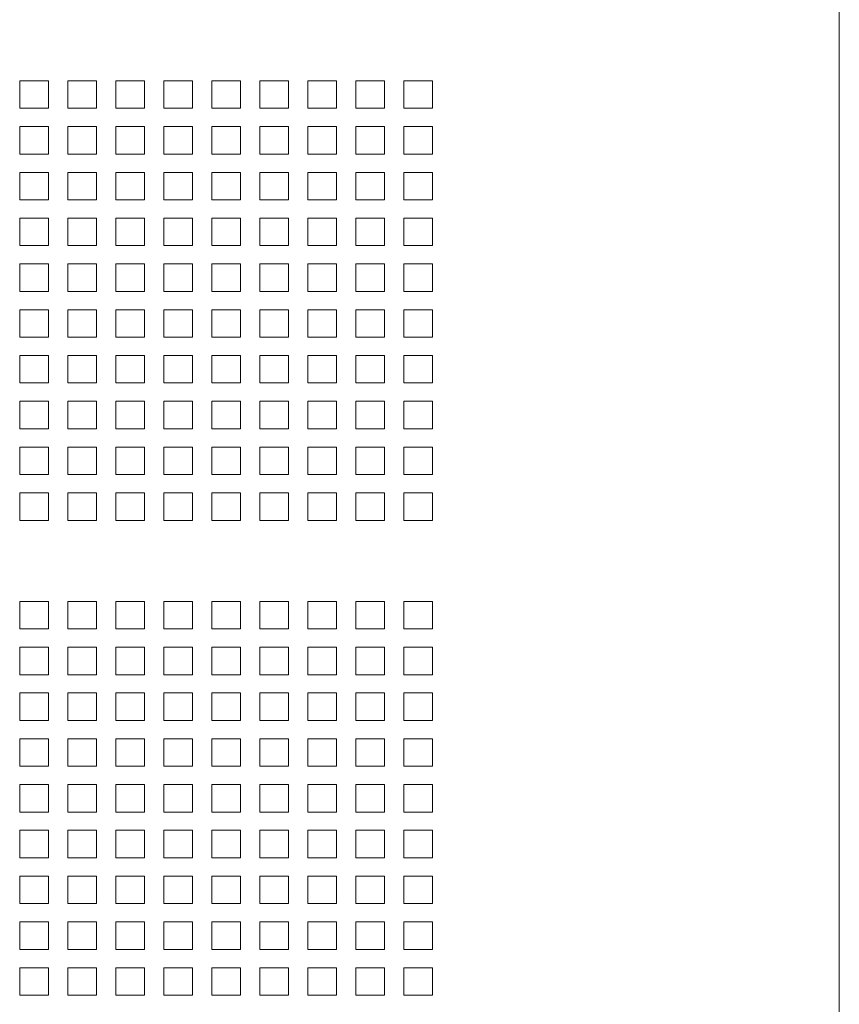
# Model space of a CAD drawing. Units: millimetres. Extents: x 160 to 5780, y 160 to 4040.
# Drawn here: x 2950 to 3080, y 1702 to 1858 of the extents above; entities that cross this region are included whole.
import ezdxf

# ---------------------------------------------------------------- set-up
doc = ezdxf.new("R2010")
doc.units = ezdxf.units.MM
doc.layers.add('Visible (Drawing)', color=7, linetype='Continuous', lineweight=5)

msp = doc.modelspace()

# ---------------------------------------------------------------- linework, layer by layer
at = {"layer": 'Visible (Drawing)'}
for p, q in [((3079.706, 3765.489), (3079.706, 1534.489)), ((2950.276, 1848.319), (2954.826, 1848.319)), ((2950.276, 1843.979), (2950.276, 1848.319)), ((2954.826, 1848.319), (2954.826, 1843.979)), ((2957.856, 1848.319), (2962.406, 1848.319)), ((2957.856, 1843.979), (2957.856, 1848.319)), ((2962.406, 1848.319), (2962.406, 1843.979)), ((2965.436, 1848.319), (2969.986, 1848.319)), ((2965.436, 1843.979), (2965.436, 1848.319)), ((2969.986, 1848.319), (2969.986, 1843.979)), ((2973.016, 1848.319), (2977.566, 1848.319)), ((2973.016, 1843.979), (2973.016, 1848.319)), ((2977.566, 1848.319), (2977.566, 1843.979)), ((2980.596, 1848.319), (2985.146, 1848.319)), ((2980.596, 1843.979), (2980.596, 1848.319)), ((2985.146, 1848.319), (2985.146, 1843.979)), ((2988.176, 1848.319), (2992.726, 1848.319)), ((2988.176, 1843.979), (2988.176, 1848.319)), ((2992.726, 1848.319), (2992.726, 1843.979)), ((2995.756, 1848.319), (3000.306, 1848.319)), ((2995.756, 1843.979), (2995.756, 1848.319)), ((3000.306, 1848.319), (3000.306, 1843.979)), ((3003.336, 1848.319), (3007.886, 1848.319)), ((3003.336, 1843.979), (3003.336, 1848.319)), ((3007.886, 1848.319), (3007.886, 1843.979)), ((3010.916, 1848.319), (3015.466, 1848.319)), ((3010.916, 1843.979), (3010.916, 1848.319)), ((3015.466, 1848.319), (3015.466, 1843.979)), ((2954.826, 1843.979), (2950.276, 1843.979)), ((2962.406, 1843.979), (2957.856, 1843.979)), ((2969.986, 1843.979), (2965.436, 1843.979)), ((2977.566, 1843.979), (2973.016, 1843.979)), ((2985.146, 1843.979), (2980.596, 1843.979)), ((2992.726, 1843.979), (2988.176, 1843.979)), ((3000.306, 1843.979), (2995.756, 1843.979)), ((3007.886, 1843.979), (3003.336, 1843.979)), ((3015.466, 1843.979), (3010.916, 1843.979)), ((2950.276, 1841.089), (2954.826, 1841.089)), ((2950.276, 1836.749), (2950.276, 1841.089)), ((2954.826, 1841.089), (2954.826, 1836.749)), ((2957.856, 1841.089), (2962.406, 1841.089)), ((2957.856, 1836.749), (2957.856, 1841.089)), ((2962.406, 1841.089), (2962.406, 1836.749)), ((2965.436, 1841.089), (2969.986, 1841.089)), ((2965.436, 1836.749), (2965.436, 1841.089)), ((2969.986, 1841.089), (2969.986, 1836.749)), ((2973.016, 1841.089), (2977.566, 1841.089)), ((2973.016, 1836.749), (2973.016, 1841.089)), ((2977.566, 1841.089), (2977.566, 1836.749)), ((2980.596, 1841.089), (2985.146, 1841.089)), ((2980.596, 1836.749), (2980.596, 1841.089)), ((2985.146, 1841.089), (2985.146, 1836.749)), ((2988.176, 1841.089), (2992.726, 1841.089)), ((2988.176, 1836.749), (2988.176, 1841.089)), ((2992.726, 1841.089), (2992.726, 1836.749)), ((2995.756, 1841.089), (3000.306, 1841.089)), ((2995.756, 1836.749), (2995.756, 1841.089)), ((3000.306, 1841.089), (3000.306, 1836.749)), ((3003.336, 1841.089), (3007.886, 1841.089)), ((3003.336, 1836.749), (3003.336, 1841.089)), ((3007.886, 1841.089), (3007.886, 1836.749)), ((3010.916, 1841.089), (3015.466, 1841.089)), ((3010.916, 1836.749), (3010.916, 1841.089)), ((3015.466, 1841.089), (3015.466, 1836.749)), ((2954.826, 1836.749), (2950.276, 1836.749)), ((2962.406, 1836.749), (2957.856, 1836.749)), ((2969.986, 1836.749), (2965.436, 1836.749)), ((2977.566, 1836.749), (2973.016, 1836.749)), ((2985.146, 1836.749), (2980.596, 1836.749)), ((2992.726, 1836.749), (2988.176, 1836.749)), ((3000.306, 1836.749), (2995.756, 1836.749)), ((3007.886, 1836.749), (3003.336, 1836.749)), ((3015.466, 1836.749), (3010.916, 1836.749)), ((2950.276, 1833.859), (2954.826, 1833.859)), ((2950.276, 1829.519), (2950.276, 1833.859)), ((2954.826, 1833.859), (2954.826, 1829.519)), ((2957.856, 1833.859), (2962.406, 1833.859)), ((2957.856, 1829.519), (2957.856, 1833.859)), ((2962.406, 1833.859), (2962.406, 1829.519)), ((2965.436, 1833.859), (2969.986, 1833.859)), ((2965.436, 1829.519), (2965.436, 1833.859)), ((2969.986, 1833.859), (2969.986, 1829.519)), ((2973.016, 1833.859), (2977.566, 1833.859)), ((2973.016, 1829.519), (2973.016, 1833.859)), ((2977.566, 1833.859), (2977.566, 1829.519)), ((2980.596, 1833.859), (2985.146, 1833.859)), ((2980.596, 1829.519), (2980.596, 1833.859)), ((2985.146, 1833.859), (2985.146, 1829.519)), ((2988.176, 1833.859), (2992.726, 1833.859)), ((2988.176, 1829.519), (2988.176, 1833.859)), ((2992.726, 1833.859), (2992.726, 1829.519)), ((2995.756, 1833.859), (3000.306, 1833.859)), ((2995.756, 1829.519), (2995.756, 1833.859)), ((3000.306, 1833.859), (3000.306, 1829.519)), ((3003.336, 1833.859), (3007.886, 1833.859)), ((3003.336, 1829.519), (3003.336, 1833.859)), ((3007.886, 1833.859), (3007.886, 1829.519)), ((3010.916, 1833.859), (3015.466, 1833.859)), ((3010.916, 1829.519), (3010.916, 1833.859)), ((3015.466, 1833.859), (3015.466, 1829.519)), ((2954.826, 1829.519), (2950.276, 1829.519)), ((2962.406, 1829.519), (2957.856, 1829.519)), ((2969.986, 1829.519), (2965.436, 1829.519)), ((2977.566, 1829.519), (2973.016, 1829.519)), ((2985.146, 1829.519), (2980.596, 1829.519)), ((2992.726, 1829.519), (2988.176, 1829.519)), ((3000.306, 1829.519), (2995.756, 1829.519)), ((3007.886, 1829.519), (3003.336, 1829.519)), ((3015.466, 1829.519), (3010.916, 1829.519)), ((2950.276, 1826.629), (2954.826, 1826.629)), ((2950.276, 1822.289), (2950.276, 1826.629)), ((2954.826, 1826.629), (2954.826, 1822.289)), ((2957.856, 1826.629), (2962.406, 1826.629)), ((2957.856, 1822.289), (2957.856, 1826.629)), ((2962.406, 1826.629), (2962.406, 1822.289)), ((2965.436, 1826.629), (2969.986, 1826.629)), ((2965.436, 1822.289), (2965.436, 1826.629)), ((2969.986, 1826.629), (2969.986, 1822.289)), ((2973.016, 1826.629), (2977.566, 1826.629)), ((2973.016, 1822.289), (2973.016, 1826.629)), ((2977.566, 1826.629), (2977.566, 1822.289)), ((2980.596, 1826.629), (2985.146, 1826.629)), ((2980.596, 1822.289), (2980.596, 1826.629)), ((2985.146, 1826.629), (2985.146, 1822.289)), ((2988.176, 1826.629), (2992.726, 1826.629)), ((2988.176, 1822.289), (2988.176, 1826.629)), ((2992.726, 1826.629), (2992.726, 1822.289)), ((2995.756, 1826.629), (3000.306, 1826.629)), ((2995.756, 1822.289), (2995.756, 1826.629)), ((3000.306, 1826.629), (3000.306, 1822.289)), ((3003.336, 1826.629), (3007.886, 1826.629)), ((3003.336, 1822.289), (3003.336, 1826.629)), ((3007.886, 1826.629), (3007.886, 1822.289)), ((3010.916, 1826.629), (3015.466, 1826.629)), ((3010.916, 1822.289), (3010.916, 1826.629)), ((3015.466, 1826.629), (3015.466, 1822.289)), ((2954.826, 1822.289), (2950.276, 1822.289)), ((2962.406, 1822.289), (2957.856, 1822.289)), ((2969.986, 1822.289), (2965.436, 1822.289)), ((2977.566, 1822.289), (2973.016, 1822.289)), ((2985.146, 1822.289), (2980.596, 1822.289)), ((2992.726, 1822.289), (2988.176, 1822.289)), ((3000.306, 1822.289), (2995.756, 1822.289)), ((3007.886, 1822.289), (3003.336, 1822.289)), ((3015.466, 1822.289), (3010.916, 1822.289)), ((2950.276, 1819.399), (2954.826, 1819.399)), ((2950.276, 1815.059), (2950.276, 1819.399)), ((2954.826, 1819.399), (2954.826, 1815.059)), ((2957.856, 1819.399), (2962.406, 1819.399)), ((2957.856, 1815.059), (2957.856, 1819.399)), ((2962.406, 1819.399), (2962.406, 1815.059)), ((2965.436, 1819.399), (2969.986, 1819.399)), ((2965.436, 1815.059), (2965.436, 1819.399)), ((2969.986, 1819.399), (2969.986, 1815.059)), ((2973.016, 1819.399), (2977.566, 1819.399)), ((2973.016, 1815.059), (2973.016, 1819.399)), ((2977.566, 1819.399), (2977.566, 1815.059)), ((2980.596, 1819.399), (2985.146, 1819.399)), ((2980.596, 1815.059), (2980.596, 1819.399)), ((2985.146, 1819.399), (2985.146, 1815.059)), ((2988.176, 1819.399), (2992.726, 1819.399)), ((2988.176, 1815.059), (2988.176, 1819.399)), ((2992.726, 1819.399), (2992.726, 1815.059)), ((2995.756, 1819.399), (3000.306, 1819.399)), ((2995.756, 1815.059), (2995.756, 1819.399)), ((3000.306, 1819.399), (3000.306, 1815.059)), ((3003.336, 1819.399), (3007.886, 1819.399)), ((3003.336, 1815.059), (3003.336, 1819.399)), ((3007.886, 1819.399), (3007.886, 1815.059)), ((3010.916, 1819.399), (3015.466, 1819.399)), ((3010.916, 1815.059), (3010.916, 1819.399)), ((3015.466, 1819.399), (3015.466, 1815.059)), ((2954.826, 1815.059), (2950.276, 1815.059)), ((2962.406, 1815.059), (2957.856, 1815.059)), ((2969.986, 1815.059), (2965.436, 1815.059)), ((2977.566, 1815.059), (2973.016, 1815.059)), ((2985.146, 1815.059), (2980.596, 1815.059)), ((2992.726, 1815.059), (2988.176, 1815.059)), ((3000.306, 1815.059), (2995.756, 1815.059)), ((3007.886, 1815.059), (3003.336, 1815.059)), ((3015.466, 1815.059), (3010.916, 1815.059)), ((2950.276, 1812.169), (2954.826, 1812.169)), ((2950.276, 1807.829), (2950.276, 1812.169)), ((2954.826, 1812.169), (2954.826, 1807.829)), ((2957.856, 1812.169), (2962.406, 1812.169)), ((2957.856, 1807.829), (2957.856, 1812.169)), ((2962.406, 1812.169), (2962.406, 1807.829)), ((2965.436, 1812.169), (2969.986, 1812.169)), ((2965.436, 1807.829), (2965.436, 1812.169)), ((2969.986, 1812.169), (2969.986, 1807.829)), ((2973.016, 1812.169), (2977.566, 1812.169)), ((2973.016, 1807.829), (2973.016, 1812.169)), ((2977.566, 1812.169), (2977.566, 1807.829)), ((2980.596, 1812.169), (2985.146, 1812.169)), ((2980.596, 1807.829), (2980.596, 1812.169)), ((2985.146, 1812.169), (2985.146, 1807.829)), ((2988.176, 1812.169), (2992.726, 1812.169)), ((2988.176, 1807.829), (2988.176, 1812.169)), ((2992.726, 1812.169), (2992.726, 1807.829)), ((2995.756, 1812.169), (3000.306, 1812.169)), ((2995.756, 1807.829), (2995.756, 1812.169)), ((3000.306, 1812.169), (3000.306, 1807.829)), ((3003.336, 1812.169), (3007.886, 1812.169)), ((3003.336, 1807.829), (3003.336, 1812.169)), ((3007.886, 1812.169), (3007.886, 1807.829)), ((3010.916, 1812.169), (3015.466, 1812.169)), ((3010.916, 1807.829), (3010.916, 1812.169)), ((3015.466, 1812.169), (3015.466, 1807.829)), ((2954.826, 1807.829), (2950.276, 1807.829)), ((2962.406, 1807.829), (2957.856, 1807.829)), ((2969.986, 1807.829), (2965.436, 1807.829)), ((2977.566, 1807.829), (2973.016, 1807.829)), ((2985.146, 1807.829), (2980.596, 1807.829)), ((2992.726, 1807.829), (2988.176, 1807.829)), ((3000.306, 1807.829), (2995.756, 1807.829)), ((3007.886, 1807.829), (3003.336, 1807.829)), ((3015.466, 1807.829), (3010.916, 1807.829)), ((2950.276, 1804.939), (2954.826, 1804.939)), ((2950.276, 1800.599), (2950.276, 1804.939)), ((2954.826, 1804.939), (2954.826, 1800.599)), ((2957.856, 1804.939), (2962.406, 1804.939)), ((2957.856, 1800.599), (2957.856, 1804.939)), ((2962.406, 1804.939), (2962.406, 1800.599)), ((2965.436, 1804.939), (2969.986, 1804.939)), ((2965.436, 1800.599), (2965.436, 1804.939)), ((2969.986, 1804.939), (2969.986, 1800.599)), ((2973.016, 1804.939), (2977.566, 1804.939)), ((2973.016, 1800.599), (2973.016, 1804.939)), ((2977.566, 1804.939), (2977.566, 1800.599)), ((2980.596, 1804.939), (2985.146, 1804.939)), ((2980.596, 1800.599), (2980.596, 1804.939)), ((2985.146, 1804.939), (2985.146, 1800.599)), ((2988.176, 1804.939), (2992.726, 1804.939)), ((2988.176, 1800.599), (2988.176, 1804.939)), ((2992.726, 1804.939), (2992.726, 1800.599)), ((2995.756, 1804.939), (3000.306, 1804.939)), ((2995.756, 1800.599), (2995.756, 1804.939)), ((3000.306, 1804.939), (3000.306, 1800.599)), ((3003.336, 1804.939), (3007.886, 1804.939)), ((3003.336, 1800.599), (3003.336, 1804.939)), ((3007.886, 1804.939), (3007.886, 1800.599)), ((3010.916, 1804.939), (3015.466, 1804.939)), ((3010.916, 1800.599), (3010.916, 1804.939)), ((3015.466, 1804.939), (3015.466, 1800.599)), ((2954.826, 1800.599), (2950.276, 1800.599)), ((2962.406, 1800.599), (2957.856, 1800.599)), ((2969.986, 1800.599), (2965.436, 1800.599)), ((2977.566, 1800.599), (2973.016, 1800.599)), ((2985.146, 1800.599), (2980.596, 1800.599)), ((2992.726, 1800.599), (2988.176, 1800.599)), ((3000.306, 1800.599), (2995.756, 1800.599)), ((3007.886, 1800.599), (3003.336, 1800.599)), ((3015.466, 1800.599), (3010.916, 1800.599)), ((2950.276, 1797.709), (2954.826, 1797.709)), ((2950.276, 1793.369), (2950.276, 1797.709)), ((2954.826, 1797.709), (2954.826, 1793.369)), ((2957.856, 1797.709), (2962.406, 1797.709)), ((2957.856, 1793.369), (2957.856, 1797.709)), ((2962.406, 1797.709), (2962.406, 1793.369)), ((2965.436, 1797.709), (2969.986, 1797.709)), ((2965.436, 1793.369), (2965.436, 1797.709)), ((2969.986, 1797.709), (2969.986, 1793.369)), ((2973.016, 1797.709), (2977.566, 1797.709)), ((2973.016, 1793.369), (2973.016, 1797.709)), ((2977.566, 1797.709), (2977.566, 1793.369)), ((2980.596, 1797.709), (2985.146, 1797.709)), ((2980.596, 1793.369), (2980.596, 1797.709)), ((2985.146, 1797.709), (2985.146, 1793.369)), ((2988.176, 1797.709), (2992.726, 1797.709)), ((2988.176, 1793.369), (2988.176, 1797.709)), ((2992.726, 1797.709), (2992.726, 1793.369)), ((2995.756, 1797.709), (3000.306, 1797.709)), ((2995.756, 1793.369), (2995.756, 1797.709)), ((3000.306, 1797.709), (3000.306, 1793.369)), ((3003.336, 1797.709), (3007.886, 1797.709)), ((3003.336, 1793.369), (3003.336, 1797.709)), ((3007.886, 1797.709), (3007.886, 1793.369)), ((3010.916, 1797.709), (3015.466, 1797.709)), ((3010.916, 1793.369), (3010.916, 1797.709)), ((3015.466, 1797.709), (3015.466, 1793.369)), ((2954.826, 1793.369), (2950.276, 1793.369)), ((2962.406, 1793.369), (2957.856, 1793.369)), ((2969.986, 1793.369), (2965.436, 1793.369)), ((2977.566, 1793.369), (2973.016, 1793.369)), ((2985.146, 1793.369), (2980.596, 1793.369)), ((2992.726, 1793.369), (2988.176, 1793.369)), ((3000.306, 1793.369), (2995.756, 1793.369)), ((3007.886, 1793.369), (3003.336, 1793.369)), ((3015.466, 1793.369), (3010.916, 1793.369)), ((2950.276, 1790.479), (2954.826, 1790.479)), ((2950.276, 1786.139), (2950.276, 1790.479)), ((2954.826, 1790.479), (2954.826, 1786.139)), ((2957.856, 1790.479), (2962.406, 1790.479)), ((2957.856, 1786.139), (2957.856, 1790.479)), ((2962.406, 1790.479), (2962.406, 1786.139)), ((2965.436, 1790.479), (2969.986, 1790.479)), ((2965.436, 1786.139), (2965.436, 1790.479)), ((2969.986, 1790.479), (2969.986, 1786.139)), ((2973.016, 1790.479), (2977.566, 1790.479)), ((2973.016, 1786.139), (2973.016, 1790.479)), ((2977.566, 1790.479), (2977.566, 1786.139)), ((2980.596, 1790.479), (2985.146, 1790.479)), ((2980.596, 1786.139), (2980.596, 1790.479)), ((2985.146, 1790.479), (2985.146, 1786.139)), ((2988.176, 1790.479), (2992.726, 1790.479)), ((2988.176, 1786.139), (2988.176, 1790.479)), ((2992.726, 1790.479), (2992.726, 1786.139)), ((2995.756, 1790.479), (3000.306, 1790.479)), ((2995.756, 1786.139), (2995.756, 1790.479)), ((3000.306, 1790.479), (3000.306, 1786.139)), ((3003.336, 1790.479), (3007.886, 1790.479)), ((3003.336, 1786.139), (3003.336, 1790.479)), ((3007.886, 1790.479), (3007.886, 1786.139)), ((3010.916, 1790.479), (3015.466, 1790.479)), ((3010.916, 1786.139), (3010.916, 1790.479)), ((3015.466, 1790.479), (3015.466, 1786.139)), ((2954.826, 1786.139), (2950.276, 1786.139)), ((2962.406, 1786.139), (2957.856, 1786.139)), ((2969.986, 1786.139), (2965.436, 1786.139)), ((2977.566, 1786.139), (2973.016, 1786.139)), ((2985.146, 1786.139), (2980.596, 1786.139)), ((2992.726, 1786.139), (2988.176, 1786.139)), ((3000.306, 1786.139), (2995.756, 1786.139)), ((3007.886, 1786.139), (3003.336, 1786.139)), ((3015.466, 1786.139), (3010.916, 1786.139)), ((2950.276, 1783.249), (2954.826, 1783.249)), ((2950.276, 1778.909), (2950.276, 1783.249)), ((2954.826, 1783.249), (2954.826, 1778.909)), ((2957.856, 1783.249), (2962.406, 1783.249)), ((2957.856, 1778.909), (2957.856, 1783.249)), ((2962.406, 1783.249), (2962.406, 1778.909)), ((2965.436, 1783.249), (2969.986, 1783.249)), ((2965.436, 1778.909), (2965.436, 1783.249)), ((2969.986, 1783.249), (2969.986, 1778.909)), ((2973.016, 1783.249), (2977.566, 1783.249)), ((2973.016, 1778.909), (2973.016, 1783.249)), ((2977.566, 1783.249), (2977.566, 1778.909)), ((2980.596, 1783.249), (2985.146, 1783.249)), ((2980.596, 1778.909), (2980.596, 1783.249)), ((2985.146, 1783.249), (2985.146, 1778.909)), ((2988.176, 1783.249), (2992.726, 1783.249)), ((2988.176, 1778.909), (2988.176, 1783.249)), ((2992.726, 1783.249), (2992.726, 1778.909)), ((2995.756, 1783.249), (3000.306, 1783.249)), ((2995.756, 1778.909), (2995.756, 1783.249)), ((3000.306, 1783.249), (3000.306, 1778.909)), ((3003.336, 1783.249), (3007.886, 1783.249)), ((3003.336, 1778.909), (3003.336, 1783.249)), ((3007.886, 1783.249), (3007.886, 1778.909)), ((3010.916, 1783.249), (3015.466, 1783.249)), ((3010.916, 1778.909), (3010.916, 1783.249)), ((3015.466, 1783.249), (3015.466, 1778.909)), ((2954.826, 1778.909), (2950.276, 1778.909)), ((2962.406, 1778.909), (2957.856, 1778.909)), ((2969.986, 1778.909), (2965.436, 1778.909)), ((2977.566, 1778.909), (2973.016, 1778.909)), ((2985.146, 1778.909), (2980.596, 1778.909)), ((2992.726, 1778.909), (2988.176, 1778.909)), ((3000.306, 1778.909), (2995.756, 1778.909)), ((3007.886, 1778.909), (3003.336, 1778.909)), ((3015.466, 1778.909), (3010.916, 1778.909)), ((2950.276, 1766.109), (2954.826, 1766.109)), ((2950.276, 1761.769), (2950.276, 1766.109)), ((2954.826, 1766.109), (2954.826, 1761.769)), ((2957.856, 1766.109), (2962.406, 1766.109)), ((2957.856, 1761.769), (2957.856, 1766.109)), ((2962.406, 1766.109), (2962.406, 1761.769)), ((2965.436, 1766.109), (2969.986, 1766.109)), ((2965.436, 1761.769), (2965.436, 1766.109)), ((2969.986, 1766.109), (2969.986, 1761.769)), ((2973.016, 1766.109), (2977.566, 1766.109)), ((2973.016, 1761.769), (2973.016, 1766.109)), ((2977.566, 1766.109), (2977.566, 1761.769)), ((2980.596, 1766.109), (2985.146, 1766.109)), ((2980.596, 1761.769), (2980.596, 1766.109)), ((2985.146, 1766.109), (2985.146, 1761.769)), ((2988.176, 1766.109), (2992.726, 1766.109)), ((2988.176, 1761.769), (2988.176, 1766.109)), ((2992.726, 1766.109), (2992.726, 1761.769)), ((2995.756, 1766.109), (3000.306, 1766.109)), ((2995.756, 1761.769), (2995.756, 1766.109)), ((3000.306, 1766.109), (3000.306, 1761.769)), ((3003.336, 1766.109), (3007.886, 1766.109)), ((3003.336, 1761.769), (3003.336, 1766.109)), ((3007.886, 1766.109), (3007.886, 1761.769)), ((3010.916, 1766.109), (3015.466, 1766.109)), ((3010.916, 1761.769), (3010.916, 1766.109)), ((3015.466, 1766.109), (3015.466, 1761.769)), ((2954.826, 1761.769), (2950.276, 1761.769)), ((2962.406, 1761.769), (2957.856, 1761.769)), ((2969.986, 1761.769), (2965.436, 1761.769)), ((2977.566, 1761.769), (2973.016, 1761.769)), ((2985.146, 1761.769), (2980.596, 1761.769)), ((2992.726, 1761.769), (2988.176, 1761.769)), ((3000.306, 1761.769), (2995.756, 1761.769)), ((3007.886, 1761.769), (3003.336, 1761.769)), ((3015.466, 1761.769), (3010.916, 1761.769)), ((2950.276, 1758.879), (2954.826, 1758.879)), ((2950.276, 1754.539), (2950.276, 1758.879)), ((2954.826, 1758.879), (2954.826, 1754.539)), ((2957.856, 1758.879), (2962.406, 1758.879)), ((2957.856, 1754.539), (2957.856, 1758.879)), ((2962.406, 1758.879), (2962.406, 1754.539)), ((2965.436, 1758.879), (2969.986, 1758.879)), ((2965.436, 1754.539), (2965.436, 1758.879)), ((2969.986, 1758.879), (2969.986, 1754.539)), ((2973.016, 1758.879), (2977.566, 1758.879)), ((2973.016, 1754.539), (2973.016, 1758.879)), ((2977.566, 1758.879), (2977.566, 1754.539)), ((2980.596, 1758.879), (2985.146, 1758.879)), ((2980.596, 1754.539), (2980.596, 1758.879)), ((2985.146, 1758.879), (2985.146, 1754.539)), ((2988.176, 1758.879), (2992.726, 1758.879)), ((2988.176, 1754.539), (2988.176, 1758.879)), ((2992.726, 1758.879), (2992.726, 1754.539)), ((2995.756, 1758.879), (3000.306, 1758.879)), ((2995.756, 1754.539), (2995.756, 1758.879)), ((3000.306, 1758.879), (3000.306, 1754.539)), ((3003.336, 1758.879), (3007.886, 1758.879)), ((3003.336, 1754.539), (3003.336, 1758.879)), ((3007.886, 1758.879), (3007.886, 1754.539)), ((3010.916, 1758.879), (3015.466, 1758.879)), ((3010.916, 1754.539), (3010.916, 1758.879)), ((3015.466, 1758.879), (3015.466, 1754.539)), ((2954.826, 1754.539), (2950.276, 1754.539)), ((2962.406, 1754.539), (2957.856, 1754.539)), ((2969.986, 1754.539), (2965.436, 1754.539)), ((2977.566, 1754.539), (2973.016, 1754.539)), ((2985.146, 1754.539), (2980.596, 1754.539)), ((2992.726, 1754.539), (2988.176, 1754.539)), ((3000.306, 1754.539), (2995.756, 1754.539)), ((3007.886, 1754.539), (3003.336, 1754.539)), ((3015.466, 1754.539), (3010.916, 1754.539)), ((2950.276, 1751.649), (2954.826, 1751.649)), ((2950.276, 1747.309), (2950.276, 1751.649)), ((2954.826, 1751.649), (2954.826, 1747.309)), ((2957.856, 1751.649), (2962.406, 1751.649)), ((2957.856, 1747.309), (2957.856, 1751.649)), ((2962.406, 1751.649), (2962.406, 1747.309)), ((2965.436, 1751.649), (2969.986, 1751.649)), ((2965.436, 1747.309), (2965.436, 1751.649)), ((2969.986, 1751.649), (2969.986, 1747.309)), ((2973.016, 1751.649), (2977.566, 1751.649)), ((2973.016, 1747.309), (2973.016, 1751.649)), ((2977.566, 1751.649), (2977.566, 1747.309)), ((2980.596, 1751.649), (2985.146, 1751.649)), ((2980.596, 1747.309), (2980.596, 1751.649)), ((2985.146, 1751.649), (2985.146, 1747.309)), ((2988.176, 1751.649), (2992.726, 1751.649)), ((2988.176, 1747.309), (2988.176, 1751.649)), ((2992.726, 1751.649), (2992.726, 1747.309)), ((2995.756, 1751.649), (3000.306, 1751.649)), ((2995.756, 1747.309), (2995.756, 1751.649)), ((3000.306, 1751.649), (3000.306, 1747.309)), ((3003.336, 1751.649), (3007.886, 1751.649)), ((3003.336, 1747.309), (3003.336, 1751.649)), ((3007.886, 1751.649), (3007.886, 1747.309)), ((3010.916, 1751.649), (3015.466, 1751.649)), ((3010.916, 1747.309), (3010.916, 1751.649)), ((3015.466, 1751.649), (3015.466, 1747.309)), ((2954.826, 1747.309), (2950.276, 1747.309)), ((2962.406, 1747.309), (2957.856, 1747.309)), ((2969.986, 1747.309), (2965.436, 1747.309)), ((2977.566, 1747.309), (2973.016, 1747.309)), ((2985.146, 1747.309), (2980.596, 1747.309)), ((2992.726, 1747.309), (2988.176, 1747.309)), ((3000.306, 1747.309), (2995.756, 1747.309)), ((3007.886, 1747.309), (3003.336, 1747.309)), ((3015.466, 1747.309), (3010.916, 1747.309)), ((2950.276, 1744.419), (2954.826, 1744.419)), ((2950.276, 1740.079), (2950.276, 1744.419)), ((2954.826, 1744.419), (2954.826, 1740.079)), ((2957.856, 1744.419), (2962.406, 1744.419)), ((2957.856, 1740.079), (2957.856, 1744.419)), ((2962.406, 1744.419), (2962.406, 1740.079)), ((2965.436, 1744.419), (2969.986, 1744.419)), ((2965.436, 1740.079), (2965.436, 1744.419)), ((2969.986, 1744.419), (2969.986, 1740.079)), ((2973.016, 1744.419), (2977.566, 1744.419)), ((2973.016, 1740.079), (2973.016, 1744.419)), ((2977.566, 1744.419), (2977.566, 1740.079)), ((2980.596, 1744.419), (2985.146, 1744.419)), ((2980.596, 1740.079), (2980.596, 1744.419)), ((2985.146, 1744.419), (2985.146, 1740.079)), ((2988.176, 1744.419), (2992.726, 1744.419)), ((2988.176, 1740.079), (2988.176, 1744.419)), ((2992.726, 1744.419), (2992.726, 1740.079)), ((2995.756, 1744.419), (3000.306, 1744.419)), ((2995.756, 1740.079), (2995.756, 1744.419)), ((3000.306, 1744.419), (3000.306, 1740.079)), ((3003.336, 1744.419), (3007.886, 1744.419)), ((3003.336, 1740.079), (3003.336, 1744.419)), ((3007.886, 1744.419), (3007.886, 1740.079)), ((3010.916, 1744.419), (3015.466, 1744.419)), ((3010.916, 1740.079), (3010.916, 1744.419)), ((3015.466, 1744.419), (3015.466, 1740.079)), ((2954.826, 1740.079), (2950.276, 1740.079)), ((2962.406, 1740.079), (2957.856, 1740.079)), ((2969.986, 1740.079), (2965.436, 1740.079)), ((2977.566, 1740.079), (2973.016, 1740.079)), ((2985.146, 1740.079), (2980.596, 1740.079)), ((2992.726, 1740.079), (2988.176, 1740.079)), ((3000.306, 1740.079), (2995.756, 1740.079)), ((3007.886, 1740.079), (3003.336, 1740.079)), ((3015.466, 1740.079), (3010.916, 1740.079)), ((2950.276, 1737.189), (2954.826, 1737.189)), ((2950.276, 1732.849), (2950.276, 1737.189)), ((2954.826, 1737.189), (2954.826, 1732.849)), ((2957.856, 1737.189), (2962.406, 1737.189)), ((2957.856, 1732.849), (2957.856, 1737.189)), ((2962.406, 1737.189), (2962.406, 1732.849)), ((2965.436, 1737.189), (2969.986, 1737.189)), ((2965.436, 1732.849), (2965.436, 1737.189)), ((2969.986, 1737.189), (2969.986, 1732.849)), ((2973.016, 1737.189), (2977.566, 1737.189)), ((2973.016, 1732.849), (2973.016, 1737.189)), ((2977.566, 1737.189), (2977.566, 1732.849)), ((2980.596, 1737.189), (2985.146, 1737.189)), ((2980.596, 1732.849), (2980.596, 1737.189)), ((2985.146, 1737.189), (2985.146, 1732.849)), ((2988.176, 1737.189), (2992.726, 1737.189)), ((2988.176, 1732.849), (2988.176, 1737.189)), ((2992.726, 1737.189), (2992.726, 1732.849)), ((2995.756, 1737.189), (3000.306, 1737.189)), ((2995.756, 1732.849), (2995.756, 1737.189)), ((3000.306, 1737.189), (3000.306, 1732.849)), ((3003.336, 1737.189), (3007.886, 1737.189)), ((3003.336, 1732.849), (3003.336, 1737.189)), ((3007.886, 1737.189), (3007.886, 1732.849)), ((3010.916, 1737.189), (3015.466, 1737.189)), ((3010.916, 1732.849), (3010.916, 1737.189)), ((3015.466, 1737.189), (3015.466, 1732.849)), ((2954.826, 1732.849), (2950.276, 1732.849)), ((2962.406, 1732.849), (2957.856, 1732.849)), ((2969.986, 1732.849), (2965.436, 1732.849)), ((2977.566, 1732.849), (2973.016, 1732.849)), ((2985.146, 1732.849), (2980.596, 1732.849)), ((2992.726, 1732.849), (2988.176, 1732.849)), ((3000.306, 1732.849), (2995.756, 1732.849)), ((3007.886, 1732.849), (3003.336, 1732.849)), ((3015.466, 1732.849), (3010.916, 1732.849)), ((2950.276, 1729.959), (2954.826, 1729.959)), ((2950.276, 1725.619), (2950.276, 1729.959)), ((2954.826, 1729.959), (2954.826, 1725.619)), ((2957.856, 1729.959), (2962.406, 1729.959)), ((2957.856, 1725.619), (2957.856, 1729.959)), ((2962.406, 1729.959), (2962.406, 1725.619)), ((2965.436, 1729.959), (2969.986, 1729.959)), ((2965.436, 1725.619), (2965.436, 1729.959)), ((2969.986, 1729.959), (2969.986, 1725.619)), ((2973.016, 1729.959), (2977.566, 1729.959)), ((2973.016, 1725.619), (2973.016, 1729.959)), ((2977.566, 1729.959), (2977.566, 1725.619)), ((2980.596, 1729.959), (2985.146, 1729.959)), ((2980.596, 1725.619), (2980.596, 1729.959)), ((2985.146, 1729.959), (2985.146, 1725.619)), ((2988.176, 1729.959), (2992.726, 1729.959)), ((2988.176, 1725.619), (2988.176, 1729.959)), ((2992.726, 1729.959), (2992.726, 1725.619)), ((2995.756, 1729.959), (3000.306, 1729.959)), ((2995.756, 1725.619), (2995.756, 1729.959)), ((3000.306, 1729.959), (3000.306, 1725.619)), ((3003.336, 1729.959), (3007.886, 1729.959)), ((3003.336, 1725.619), (3003.336, 1729.959)), ((3007.886, 1729.959), (3007.886, 1725.619)), ((3010.916, 1729.959), (3015.466, 1729.959)), ((3010.916, 1725.619), (3010.916, 1729.959)), ((3015.466, 1729.959), (3015.466, 1725.619)), ((2954.826, 1725.619), (2950.276, 1725.619)), ((2962.406, 1725.619), (2957.856, 1725.619)), ((2969.986, 1725.619), (2965.436, 1725.619)), ((2977.566, 1725.619), (2973.016, 1725.619)), ((2985.146, 1725.619), (2980.596, 1725.619)), ((2992.726, 1725.619), (2988.176, 1725.619)), ((3000.306, 1725.619), (2995.756, 1725.619)), ((3007.886, 1725.619), (3003.336, 1725.619)), ((3015.466, 1725.619), (3010.916, 1725.619)), ((2950.276, 1722.729), (2954.826, 1722.729)), ((2950.276, 1718.389), (2950.276, 1722.729)), ((2954.826, 1722.729), (2954.826, 1718.389)), ((2957.856, 1722.729), (2962.406, 1722.729)), ((2957.856, 1718.389), (2957.856, 1722.729)), ((2962.406, 1722.729), (2962.406, 1718.389)), ((2965.436, 1722.729), (2969.986, 1722.729)), ((2965.436, 1718.389), (2965.436, 1722.729)), ((2969.986, 1722.729), (2969.986, 1718.389)), ((2973.016, 1722.729), (2977.566, 1722.729)), ((2973.016, 1718.389), (2973.016, 1722.729)), ((2977.566, 1722.729), (2977.566, 1718.389)), ((2980.596, 1722.729), (2985.146, 1722.729)), ((2980.596, 1718.389), (2980.596, 1722.729)), ((2985.146, 1722.729), (2985.146, 1718.389)), ((2988.176, 1722.729), (2992.726, 1722.729)), ((2988.176, 1718.389), (2988.176, 1722.729)), ((2992.726, 1722.729), (2992.726, 1718.389)), ((2995.756, 1722.729), (3000.306, 1722.729)), ((2995.756, 1718.389), (2995.756, 1722.729)), ((3000.306, 1722.729), (3000.306, 1718.389)), ((3003.336, 1722.729), (3007.886, 1722.729)), ((3003.336, 1718.389), (3003.336, 1722.729)), ((3007.886, 1722.729), (3007.886, 1718.389)), ((3010.916, 1722.729), (3015.466, 1722.729)), ((3010.916, 1718.389), (3010.916, 1722.729)), ((3015.466, 1722.729), (3015.466, 1718.389)), ((2954.826, 1718.389), (2950.276, 1718.389)), ((2962.406, 1718.389), (2957.856, 1718.389)), ((2969.986, 1718.389), (2965.436, 1718.389)), ((2977.566, 1718.389), (2973.016, 1718.389)), ((2985.146, 1718.389), (2980.596, 1718.389)), ((2992.726, 1718.389), (2988.176, 1718.389)), ((3000.306, 1718.389), (2995.756, 1718.389)), ((3007.886, 1718.389), (3003.336, 1718.389)), ((3015.466, 1718.389), (3010.916, 1718.389)), ((2950.276, 1715.499), (2954.826, 1715.499)), ((2950.276, 1711.159), (2950.276, 1715.499)), ((2954.826, 1715.499), (2954.826, 1711.159)), ((2957.856, 1715.499), (2962.406, 1715.499)), ((2957.856, 1711.159), (2957.856, 1715.499)), ((2962.406, 1715.499), (2962.406, 1711.159)), ((2965.436, 1715.499), (2969.986, 1715.499)), ((2965.436, 1711.159), (2965.436, 1715.499)), ((2969.986, 1715.499), (2969.986, 1711.159)), ((2973.016, 1715.499), (2977.566, 1715.499)), ((2973.016, 1711.159), (2973.016, 1715.499)), ((2977.566, 1715.499), (2977.566, 1711.159)), ((2980.596, 1715.499), (2985.146, 1715.499)), ((2980.596, 1711.159), (2980.596, 1715.499)), ((2985.146, 1715.499), (2985.146, 1711.159)), ((2988.176, 1715.499), (2992.726, 1715.499)), ((2988.176, 1711.159), (2988.176, 1715.499)), ((2992.726, 1715.499), (2992.726, 1711.159)), ((2995.756, 1715.499), (3000.306, 1715.499)), ((2995.756, 1711.159), (2995.756, 1715.499)), ((3000.306, 1715.499), (3000.306, 1711.159)), ((3003.336, 1715.499), (3007.886, 1715.499)), ((3003.336, 1711.159), (3003.336, 1715.499)), ((3007.886, 1715.499), (3007.886, 1711.159)), ((3010.916, 1715.499), (3015.466, 1715.499)), ((3010.916, 1711.159), (3010.916, 1715.499)), ((3015.466, 1715.499), (3015.466, 1711.159)), ((2954.826, 1711.159), (2950.276, 1711.159)), ((2962.406, 1711.159), (2957.856, 1711.159)), ((2969.986, 1711.159), (2965.436, 1711.159)), ((2977.566, 1711.159), (2973.016, 1711.159)), ((2985.146, 1711.159), (2980.596, 1711.159)), ((2992.726, 1711.159), (2988.176, 1711.159)), ((3000.306, 1711.159), (2995.756, 1711.159)), ((3007.886, 1711.159), (3003.336, 1711.159)), ((3015.466, 1711.159), (3010.916, 1711.159)), ((2950.276, 1708.269), (2954.826, 1708.269)), ((2950.276, 1703.929), (2950.276, 1708.269)), ((2954.826, 1708.269), (2954.826, 1703.929)), ((2957.856, 1708.269), (2962.406, 1708.269)), ((2957.856, 1703.929), (2957.856, 1708.269)), ((2962.406, 1708.269), (2962.406, 1703.929)), ((2965.436, 1708.269), (2969.986, 1708.269)), ((2965.436, 1703.929), (2965.436, 1708.269)), ((2969.986, 1708.269), (2969.986, 1703.929)), ((2973.016, 1708.269), (2977.566, 1708.269)), ((2973.016, 1703.929), (2973.016, 1708.269)), ((2977.566, 1708.269), (2977.566, 1703.929)), ((2980.596, 1708.269), (2985.146, 1708.269)), ((2980.596, 1703.929), (2980.596, 1708.269)), ((2985.146, 1708.269), (2985.146, 1703.929)), ((2988.176, 1708.269), (2992.726, 1708.269)), ((2988.176, 1703.929), (2988.176, 1708.269)), ((2992.726, 1708.269), (2992.726, 1703.929)), ((2995.756, 1708.269), (3000.306, 1708.269)), ((2995.756, 1703.929), (2995.756, 1708.269)), ((3000.306, 1708.269), (3000.306, 1703.929)), ((3003.336, 1708.269), (3007.886, 1708.269)), ((3003.336, 1703.929), (3003.336, 1708.269)), ((3007.886, 1708.269), (3007.886, 1703.929)), ((3010.916, 1708.269), (3015.466, 1708.269)), ((3010.916, 1703.929), (3010.916, 1708.269)), ((3015.466, 1708.269), (3015.466, 1703.929)), ((2954.826, 1703.929), (2950.276, 1703.929)), ((2962.406, 1703.929), (2957.856, 1703.929)), ((2969.986, 1703.929), (2965.436, 1703.929)), ((2977.566, 1703.929), (2973.016, 1703.929)), ((2985.146, 1703.929), (2980.596, 1703.929)), ((2992.726, 1703.929), (2988.176, 1703.929)), ((3000.306, 1703.929), (2995.756, 1703.929)), ((3007.886, 1703.929), (3003.336, 1703.929)), ((3015.466, 1703.929), (3010.916, 1703.929))]:
    msp.add_line(p, q, dxfattribs=at)

doc.saveas('drawing.dxf')
